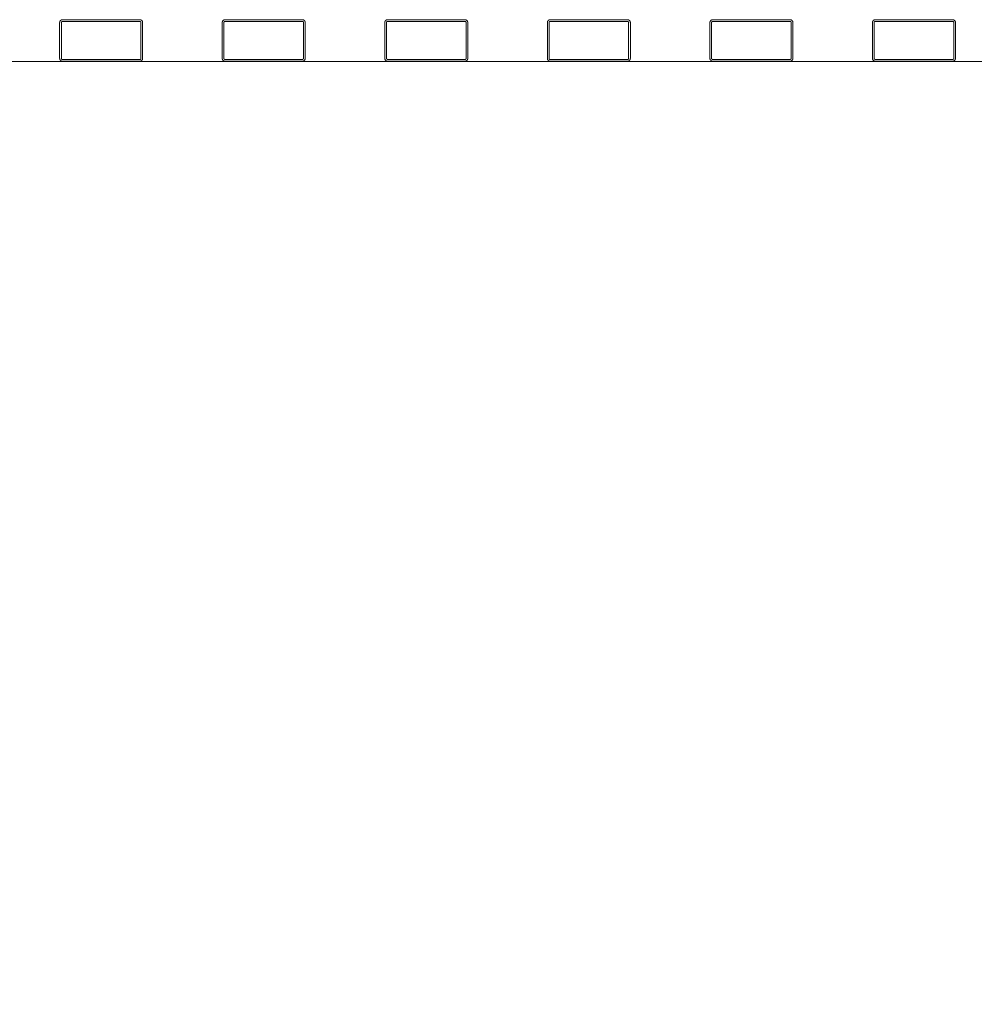
# Model space of a CAD drawing. Units: millimetres. Extents: x -3958 to 6542, y -3872 to 2931.
# Drawn here: x -1152 to -460, y 699 to 1413 of the extents above; entities that cross this region are included whole.
import ezdxf

# ---------------------------------------------------------------- set-up
doc = ezdxf.new("R2010")
doc.units = ezdxf.units.MM
doc.linetypes.add('K5LT32777', pattern=[0])
doc.layers.get('0').update_dxf_attribs({"true_color": 0x5890e1})

# ---------------------------------------------------------------- blocks, each defined once
blk = doc.blocks.new('U0')
at = {"color": 33, "linetype": 'K5LT32777', "lineweight": 18, "true_color": 0xe18f57}
for points in [[(-475.81, 1413.06), (-531.87, 1413.06), (-531.97, 1413.05), (-532.08, 1413.05), (-532.18, 1413.03), (-532.28, 1413.01), (-532.38, 1412.99), (-532.48, 1412.96), (-532.57, 1412.93), (-532.67, 1412.89), (-532.76, 1412.85), (-532.85, 1412.81), (-532.93, 1412.76), (-533.02, 1412.7), (-533.1, 1412.65), (-533.18, 1412.59), (-533.25, 1412.52), (-533.32, 1412.45), (-533.39, 1412.38), (-533.46, 1412.31), (-533.52, 1412.23), (-533.57, 1412.15), (-533.63, 1412.06), (-533.68, 1411.98), (-533.72, 1411.89), (-533.76, 1411.8), (-533.8, 1411.7), (-533.83, 1411.61), (-533.86, 1411.51), (-533.88, 1411.41), (-533.9, 1411.31), (-533.92, 1411.21), (-533.92, 1411.1), (-533.93, 1411), (-533.93, 1385.03), (-533.92, 1384.92), (-533.92, 1384.82), (-533.9, 1384.72), (-533.88, 1384.61), (-533.86, 1384.51), (-533.83, 1384.42), (-533.8, 1384.32), (-533.76, 1384.23), (-533.72, 1384.14), (-533.68, 1384.05), (-533.63, 1383.96), (-533.57, 1383.88), (-533.52, 1383.8), (-533.46, 1383.72), (-533.39, 1383.64), (-533.32, 1383.57), (-533.25, 1383.5), (-533.18, 1383.44), (-533.1, 1383.38), (-533.02, 1383.32), (-532.93, 1383.27), (-532.85, 1383.22), (-532.76, 1383.17), (-532.67, 1383.13), (-532.57, 1383.09), (-532.48, 1383.06), (-532.38, 1383.03), (-532.28, 1383.01), (-532.18, 1382.99), (-532.08, 1382.98), (-531.97, 1382.97), (-531.87, 1382.97), (-475.81, 1382.97), (-475.71, 1382.97), (-475.6, 1382.98), (-475.5, 1382.99), (-475.4, 1383.01), (-475.3, 1383.03), (-475.2, 1383.06), (-475.1, 1383.09), (-475.01, 1383.13), (-474.92, 1383.17), (-474.83, 1383.22), (-474.74, 1383.27), (-474.66, 1383.32), (-474.58, 1383.38), (-474.5, 1383.44), (-474.43, 1383.5), (-474.36, 1383.57), (-474.29, 1383.64), (-474.22, 1383.72), (-474.16, 1383.8), (-474.1, 1383.88), (-474.05, 1383.96), (-474, 1384.05), (-473.95, 1384.14), (-473.91, 1384.23), (-473.88, 1384.32), (-473.84, 1384.42), (-473.82, 1384.51), (-473.79, 1384.61), (-473.78, 1384.72), (-473.76, 1384.82), (-473.75, 1384.92), (-473.75, 1385.03), (-473.75, 1411), (-473.75, 1411.1), (-473.76, 1411.21), (-473.78, 1411.31), (-473.79, 1411.41), (-473.82, 1411.51), (-473.84, 1411.61), (-473.88, 1411.7), (-473.91, 1411.8), (-473.95, 1411.89), (-474, 1411.98), (-474.05, 1412.06), (-474.1, 1412.15), (-474.16, 1412.23), (-474.22, 1412.31), (-474.29, 1412.38), (-474.36, 1412.45), (-474.43, 1412.52), (-474.5, 1412.59), (-474.58, 1412.65), (-474.66, 1412.7), (-474.74, 1412.76), (-474.83, 1412.81), (-474.92, 1412.85), (-475.01, 1412.89), (-475.1, 1412.93), (-475.2, 1412.96), (-475.3, 1412.99), (-475.4, 1413.01), (-475.5, 1413.03), (-475.6, 1413.05), (-475.71, 1413.05)], [(-475.82, 1411.83), (-531.86, 1411.83), (-531.9, 1411.83), (-531.95, 1411.83), (-531.99, 1411.82), (-532.03, 1411.81), (-532.07, 1411.8), (-532.11, 1411.79), (-532.15, 1411.78), (-532.19, 1411.76), (-532.22, 1411.75), (-532.26, 1411.73), (-532.3, 1411.71), (-532.33, 1411.69), (-532.36, 1411.66), (-532.39, 1411.64), (-532.43, 1411.61), (-532.45, 1411.58), (-532.48, 1411.55), (-532.51, 1411.52), (-532.53, 1411.49), (-532.56, 1411.46), (-532.58, 1411.43), (-532.6, 1411.39), (-532.62, 1411.35), (-532.64, 1411.32), (-532.65, 1411.28), (-532.66, 1411.24), (-532.67, 1411.2), (-532.68, 1411.16), (-532.69, 1411.12), (-532.7, 1411.08), (-532.7, 1411.03), (-532.7, 1410.99), (-532.7, 1385.03), (-532.7, 1384.99), (-532.7, 1384.95), (-532.69, 1384.91), (-532.68, 1384.87), (-532.67, 1384.82), (-532.66, 1384.78), (-532.65, 1384.75), (-532.64, 1384.71), (-532.62, 1384.67), (-532.6, 1384.63), (-532.58, 1384.6), (-532.56, 1384.57), (-532.53, 1384.53), (-532.51, 1384.5), (-532.48, 1384.47), (-532.45, 1384.44), (-532.43, 1384.41), (-532.39, 1384.39), (-532.36, 1384.36), (-532.33, 1384.34), (-532.3, 1384.32), (-532.26, 1384.3), (-532.22, 1384.28), (-532.19, 1384.26), (-532.15, 1384.24), (-532.11, 1384.23), (-532.07, 1384.22), (-532.03, 1384.21), (-531.99, 1384.2), (-531.95, 1384.2), (-531.9, 1384.19), (-531.86, 1384.19), (-475.82, 1384.19), (-475.77, 1384.19), (-475.73, 1384.2), (-475.69, 1384.2), (-475.65, 1384.21), (-475.61, 1384.22), (-475.57, 1384.23), (-475.53, 1384.24), (-475.49, 1384.26), (-475.45, 1384.28), (-475.42, 1384.3), (-475.38, 1384.32), (-475.35, 1384.34), (-475.32, 1384.36), (-475.28, 1384.39), (-475.25, 1384.41), (-475.22, 1384.44), (-475.2, 1384.47), (-475.17, 1384.5), (-475.14, 1384.53), (-475.12, 1384.57), (-475.1, 1384.6), (-475.08, 1384.63), (-475.06, 1384.67), (-475.04, 1384.71), (-475.03, 1384.75), (-475.01, 1384.78), (-475, 1384.82), (-474.99, 1384.87), (-474.99, 1384.91), (-474.98, 1384.95), (-474.98, 1384.99), (-474.98, 1385.03), (-474.98, 1410.99), (-474.98, 1411.03), (-474.98, 1411.08), (-474.99, 1411.12), (-474.99, 1411.16), (-475, 1411.2), (-475.01, 1411.24), (-475.03, 1411.28), (-475.04, 1411.32), (-475.06, 1411.35), (-475.08, 1411.39), (-475.1, 1411.43), (-475.12, 1411.46), (-475.14, 1411.49), (-475.17, 1411.52), (-475.2, 1411.55), (-475.22, 1411.58), (-475.25, 1411.61), (-475.28, 1411.64), (-475.32, 1411.66), (-475.35, 1411.69), (-475.38, 1411.71), (-475.42, 1411.73), (-475.45, 1411.75), (-475.49, 1411.76), (-475.53, 1411.78), (-475.57, 1411.79), (-475.61, 1411.8), (-475.65, 1411.81), (-475.69, 1411.82), (-475.73, 1411.83), (-475.77, 1411.83)]]:
    blk.add_lwpolyline(points, close=True, dxfattribs=at)
blk = doc.blocks.new('U25')
at = {"color": 33, "linetype": 'K5LT32777', "lineweight": 18, "true_color": 0xe18f57}
for points in [[(-593.7, 1413.06), (-649.75, 1413.06), (-649.86, 1413.05), (-649.96, 1413.05), (-650.06, 1413.03), (-650.16, 1413.01), (-650.26, 1412.99), (-650.36, 1412.96), (-650.46, 1412.93), (-650.55, 1412.89), (-650.64, 1412.85), (-650.73, 1412.81), (-650.82, 1412.76), (-650.9, 1412.7), (-650.98, 1412.65), (-651.06, 1412.59), (-651.13, 1412.52), (-651.21, 1412.45), (-651.27, 1412.38), (-651.34, 1412.31), (-651.4, 1412.23), (-651.46, 1412.15), (-651.51, 1412.06), (-651.56, 1411.98), (-651.61, 1411.89), (-651.65, 1411.8), (-651.69, 1411.7), (-651.72, 1411.61), (-651.75, 1411.51), (-651.77, 1411.41), (-651.79, 1411.31), (-651.8, 1411.21), (-651.81, 1411.1), (-651.81, 1411), (-651.81, 1385.03), (-651.81, 1384.92), (-651.8, 1384.82), (-651.79, 1384.72), (-651.77, 1384.61), (-651.75, 1384.51), (-651.72, 1384.42), (-651.69, 1384.32), (-651.65, 1384.23), (-651.61, 1384.14), (-651.56, 1384.05), (-651.51, 1383.96), (-651.46, 1383.88), (-651.4, 1383.8), (-651.34, 1383.72), (-651.27, 1383.64), (-651.21, 1383.57), (-651.13, 1383.5), (-651.06, 1383.44), (-650.98, 1383.38), (-650.9, 1383.32), (-650.82, 1383.27), (-650.73, 1383.22), (-650.64, 1383.17), (-650.55, 1383.13), (-650.46, 1383.09), (-650.36, 1383.06), (-650.26, 1383.03), (-650.16, 1383.01), (-650.06, 1382.99), (-649.96, 1382.98), (-649.86, 1382.97), (-649.75, 1382.97), (-593.7, 1382.97), (-593.59, 1382.97), (-593.49, 1382.98), (-593.38, 1382.99), (-593.28, 1383.01), (-593.18, 1383.03), (-593.08, 1383.06), (-592.99, 1383.09), (-592.89, 1383.13), (-592.8, 1383.17), (-592.71, 1383.22), (-592.63, 1383.27), (-592.54, 1383.32), (-592.46, 1383.38), (-592.39, 1383.44), (-592.31, 1383.5), (-592.24, 1383.57), (-592.17, 1383.64), (-592.11, 1383.72), (-592.04, 1383.8), (-591.99, 1383.88), (-591.93, 1383.96), (-591.88, 1384.05), (-591.84, 1384.14), (-591.8, 1384.23), (-591.76, 1384.32), (-591.73, 1384.42), (-591.7, 1384.51), (-591.68, 1384.61), (-591.66, 1384.72), (-591.65, 1384.82), (-591.64, 1384.92), (-591.64, 1385.03), (-591.64, 1411), (-591.64, 1411.1), (-591.65, 1411.21), (-591.66, 1411.31), (-591.68, 1411.41), (-591.7, 1411.51), (-591.73, 1411.61), (-591.76, 1411.7), (-591.8, 1411.8), (-591.84, 1411.89), (-591.88, 1411.98), (-591.93, 1412.06), (-591.99, 1412.15), (-592.04, 1412.23), (-592.11, 1412.31), (-592.17, 1412.38), (-592.24, 1412.45), (-592.31, 1412.52), (-592.39, 1412.59), (-592.46, 1412.65), (-592.54, 1412.7), (-592.63, 1412.76), (-592.71, 1412.81), (-592.8, 1412.85), (-592.89, 1412.89), (-592.99, 1412.93), (-593.08, 1412.96), (-593.18, 1412.99), (-593.28, 1413.01), (-593.38, 1413.03), (-593.49, 1413.05), (-593.59, 1413.05)], [(-593.7, 1411.83), (-649.74, 1411.83), (-649.79, 1411.83), (-649.83, 1411.83), (-649.87, 1411.82), (-649.91, 1411.81), (-649.95, 1411.8), (-649.99, 1411.79), (-650.03, 1411.78), (-650.07, 1411.76), (-650.11, 1411.75), (-650.14, 1411.73), (-650.18, 1411.71), (-650.21, 1411.69), (-650.25, 1411.66), (-650.28, 1411.64), (-650.31, 1411.61), (-650.34, 1411.58), (-650.37, 1411.55), (-650.39, 1411.52), (-650.42, 1411.49), (-650.44, 1411.46), (-650.46, 1411.43), (-650.48, 1411.39), (-650.5, 1411.35), (-650.52, 1411.32), (-650.53, 1411.28), (-650.55, 1411.24), (-650.56, 1411.2), (-650.57, 1411.16), (-650.58, 1411.12), (-650.58, 1411.08), (-650.58, 1411.03), (-650.59, 1410.99), (-650.59, 1385.03), (-650.58, 1384.99), (-650.58, 1384.95), (-650.58, 1384.91), (-650.57, 1384.87), (-650.56, 1384.82), (-650.55, 1384.78), (-650.53, 1384.75), (-650.52, 1384.71), (-650.5, 1384.67), (-650.48, 1384.63), (-650.46, 1384.6), (-650.44, 1384.57), (-650.42, 1384.53), (-650.39, 1384.5), (-650.37, 1384.47), (-650.34, 1384.44), (-650.31, 1384.41), (-650.28, 1384.39), (-650.25, 1384.36), (-650.21, 1384.34), (-650.18, 1384.32), (-650.14, 1384.3), (-650.11, 1384.28), (-650.07, 1384.26), (-650.03, 1384.24), (-649.99, 1384.23), (-649.95, 1384.22), (-649.91, 1384.21), (-649.87, 1384.2), (-649.83, 1384.2), (-649.79, 1384.19), (-649.74, 1384.19), (-593.7, 1384.19), (-593.66, 1384.19), (-593.62, 1384.2), (-593.57, 1384.2), (-593.53, 1384.21), (-593.49, 1384.22), (-593.45, 1384.23), (-593.41, 1384.24), (-593.37, 1384.26), (-593.34, 1384.28), (-593.3, 1384.3), (-593.27, 1384.32), (-593.23, 1384.34), (-593.2, 1384.36), (-593.17, 1384.39), (-593.14, 1384.41), (-593.11, 1384.44), (-593.08, 1384.47), (-593.05, 1384.5), (-593.03, 1384.53), (-593, 1384.57), (-592.98, 1384.6), (-592.96, 1384.63), (-592.94, 1384.67), (-592.93, 1384.71), (-592.91, 1384.75), (-592.9, 1384.78), (-592.89, 1384.82), (-592.88, 1384.87), (-592.87, 1384.91), (-592.86, 1384.95), (-592.86, 1384.99), (-592.86, 1385.03), (-592.86, 1410.99), (-592.86, 1411.03), (-592.86, 1411.08), (-592.87, 1411.12), (-592.88, 1411.16), (-592.89, 1411.2), (-592.9, 1411.24), (-592.91, 1411.28), (-592.93, 1411.32), (-592.94, 1411.35), (-592.96, 1411.39), (-592.98, 1411.43), (-593, 1411.46), (-593.03, 1411.49), (-593.05, 1411.52), (-593.08, 1411.55), (-593.11, 1411.58), (-593.14, 1411.61), (-593.17, 1411.64), (-593.2, 1411.66), (-593.23, 1411.69), (-593.27, 1411.71), (-593.3, 1411.73), (-593.34, 1411.75), (-593.37, 1411.76), (-593.41, 1411.78), (-593.45, 1411.79), (-593.49, 1411.8), (-593.53, 1411.81), (-593.57, 1411.82), (-593.62, 1411.83), (-593.66, 1411.83)]]:
    blk.add_lwpolyline(points, close=True, dxfattribs=at)
blk = doc.blocks.new('U26')
at = {"color": 33, "linetype": 'K5LT32777', "lineweight": 18, "true_color": 0xe18f57}
for points in [[(-711.58, 1413.06), (-767.63, 1413.06), (-767.74, 1413.05), (-767.84, 1413.05), (-767.95, 1413.03), (-768.05, 1413.01), (-768.15, 1412.99), (-768.25, 1412.96), (-768.34, 1412.93), (-768.44, 1412.89), (-768.53, 1412.85), (-768.62, 1412.81), (-768.7, 1412.76), (-768.79, 1412.7), (-768.87, 1412.65), (-768.94, 1412.59), (-769.02, 1412.52), (-769.09, 1412.45), (-769.16, 1412.38), (-769.22, 1412.31), (-769.28, 1412.23), (-769.34, 1412.15), (-769.4, 1412.06), (-769.45, 1411.98), (-769.49, 1411.89), (-769.53, 1411.8), (-769.57, 1411.7), (-769.6, 1411.61), (-769.63, 1411.51), (-769.65, 1411.41), (-769.67, 1411.31), (-769.68, 1411.21), (-769.69, 1411.1), (-769.69, 1411), (-769.69, 1385.03), (-769.69, 1384.92), (-769.68, 1384.82), (-769.67, 1384.72), (-769.65, 1384.61), (-769.63, 1384.51), (-769.6, 1384.42), (-769.57, 1384.32), (-769.53, 1384.23), (-769.49, 1384.14), (-769.45, 1384.05), (-769.4, 1383.96), (-769.34, 1383.88), (-769.28, 1383.8), (-769.22, 1383.72), (-769.16, 1383.64), (-769.09, 1383.57), (-769.02, 1383.5), (-768.94, 1383.44), (-768.87, 1383.38), (-768.79, 1383.32), (-768.7, 1383.27), (-768.62, 1383.22), (-768.53, 1383.17), (-768.44, 1383.13), (-768.34, 1383.09), (-768.25, 1383.06), (-768.15, 1383.03), (-768.05, 1383.01), (-767.95, 1382.99), (-767.84, 1382.98), (-767.74, 1382.97), (-767.63, 1382.97), (-711.58, 1382.97), (-711.47, 1382.97), (-711.37, 1382.98), (-711.27, 1382.99), (-711.16, 1383.01), (-711.06, 1383.03), (-710.97, 1383.06), (-710.87, 1383.09), (-710.78, 1383.13), (-710.69, 1383.17), (-710.6, 1383.22), (-710.51, 1383.27), (-710.43, 1383.32), (-710.35, 1383.38), (-710.27, 1383.44), (-710.19, 1383.5), (-710.12, 1383.57), (-710.05, 1383.64), (-709.99, 1383.72), (-709.93, 1383.8), (-709.87, 1383.88), (-709.82, 1383.96), (-709.77, 1384.05), (-709.72, 1384.14), (-709.68, 1384.23), (-709.64, 1384.32), (-709.61, 1384.42), (-709.58, 1384.51), (-709.56, 1384.61), (-709.54, 1384.72), (-709.53, 1384.82), (-709.52, 1384.92), (-709.52, 1385.03), (-709.52, 1411), (-709.52, 1411.1), (-709.53, 1411.21), (-709.54, 1411.31), (-709.56, 1411.41), (-709.58, 1411.51), (-709.61, 1411.61), (-709.64, 1411.7), (-709.68, 1411.8), (-709.72, 1411.89), (-709.77, 1411.98), (-709.82, 1412.06), (-709.87, 1412.15), (-709.93, 1412.23), (-709.99, 1412.31), (-710.05, 1412.38), (-710.12, 1412.45), (-710.19, 1412.52), (-710.27, 1412.59), (-710.35, 1412.65), (-710.43, 1412.7), (-710.51, 1412.76), (-710.6, 1412.81), (-710.69, 1412.85), (-710.78, 1412.89), (-710.87, 1412.93), (-710.97, 1412.96), (-711.06, 1412.99), (-711.16, 1413.01), (-711.27, 1413.03), (-711.37, 1413.05), (-711.47, 1413.05)], [(-711.58, 1411.83), (-767.63, 1411.83), (-767.67, 1411.83), (-767.71, 1411.83), (-767.76, 1411.82), (-767.8, 1411.81), (-767.84, 1411.8), (-767.88, 1411.79), (-767.92, 1411.78), (-767.95, 1411.76), (-767.99, 1411.75), (-768.03, 1411.73), (-768.06, 1411.71), (-768.1, 1411.69), (-768.13, 1411.66), (-768.16, 1411.64), (-768.19, 1411.61), (-768.22, 1411.58), (-768.25, 1411.55), (-768.28, 1411.52), (-768.3, 1411.49), (-768.32, 1411.46), (-768.35, 1411.43), (-768.37, 1411.39), (-768.39, 1411.35), (-768.4, 1411.32), (-768.42, 1411.28), (-768.43, 1411.24), (-768.44, 1411.2), (-768.45, 1411.16), (-768.46, 1411.12), (-768.46, 1411.08), (-768.47, 1411.03), (-768.47, 1410.99), (-768.47, 1385.03), (-768.47, 1384.99), (-768.46, 1384.95), (-768.46, 1384.91), (-768.45, 1384.87), (-768.44, 1384.82), (-768.43, 1384.78), (-768.42, 1384.75), (-768.4, 1384.71), (-768.39, 1384.67), (-768.37, 1384.63), (-768.35, 1384.6), (-768.32, 1384.57), (-768.3, 1384.53), (-768.28, 1384.5), (-768.25, 1384.47), (-768.22, 1384.44), (-768.19, 1384.41), (-768.16, 1384.39), (-768.13, 1384.36), (-768.1, 1384.34), (-768.06, 1384.32), (-768.03, 1384.3), (-767.99, 1384.28), (-767.95, 1384.26), (-767.92, 1384.24), (-767.88, 1384.23), (-767.84, 1384.22), (-767.8, 1384.21), (-767.76, 1384.2), (-767.71, 1384.2), (-767.67, 1384.19), (-767.63, 1384.19), (-711.58, 1384.19), (-711.54, 1384.19), (-711.5, 1384.2), (-711.46, 1384.2), (-711.42, 1384.21), (-711.38, 1384.22), (-711.34, 1384.23), (-711.3, 1384.24), (-711.26, 1384.26), (-711.22, 1384.28), (-711.19, 1384.3), (-711.15, 1384.32), (-711.12, 1384.34), (-711.08, 1384.36), (-711.05, 1384.39), (-711.02, 1384.41), (-710.99, 1384.44), (-710.96, 1384.47), (-710.94, 1384.5), (-710.91, 1384.53), (-710.89, 1384.57), (-710.87, 1384.6), (-710.85, 1384.63), (-710.83, 1384.67), (-710.81, 1384.71), (-710.8, 1384.75), (-710.78, 1384.78), (-710.77, 1384.82), (-710.76, 1384.87), (-710.75, 1384.91), (-710.75, 1384.95), (-710.75, 1384.99), (-710.74, 1385.03), (-710.74, 1410.99), (-710.75, 1411.03), (-710.75, 1411.08), (-710.75, 1411.12), (-710.76, 1411.16), (-710.77, 1411.2), (-710.78, 1411.24), (-710.8, 1411.28), (-710.81, 1411.32), (-710.83, 1411.35), (-710.85, 1411.39), (-710.87, 1411.43), (-710.89, 1411.46), (-710.91, 1411.49), (-710.94, 1411.52), (-710.96, 1411.55), (-710.99, 1411.58), (-711.02, 1411.61), (-711.05, 1411.64), (-711.08, 1411.66), (-711.12, 1411.69), (-711.15, 1411.71), (-711.19, 1411.73), (-711.22, 1411.75), (-711.26, 1411.76), (-711.3, 1411.78), (-711.34, 1411.79), (-711.38, 1411.8), (-711.42, 1411.81), (-711.46, 1411.82), (-711.5, 1411.83), (-711.54, 1411.83)]]:
    blk.add_lwpolyline(points, close=True, dxfattribs=at)
blk = doc.blocks.new('U27')
at = {"color": 33, "linetype": 'K5LT32777', "lineweight": 18, "true_color": 0xe18f57}
for points in [[(-829.46, 1413.06), (-885.52, 1413.06), (-885.62, 1413.05), (-885.73, 1413.05), (-885.83, 1413.03), (-885.93, 1413.01), (-886.03, 1412.99), (-886.13, 1412.96), (-886.23, 1412.93), (-886.32, 1412.89), (-886.41, 1412.85), (-886.5, 1412.81), (-886.59, 1412.76), (-886.67, 1412.7), (-886.75, 1412.65), (-886.83, 1412.59), (-886.9, 1412.52), (-886.97, 1412.45), (-887.04, 1412.38), (-887.11, 1412.31), (-887.17, 1412.23), (-887.23, 1412.15), (-887.28, 1412.06), (-887.33, 1411.98), (-887.37, 1411.89), (-887.42, 1411.8), (-887.45, 1411.7), (-887.49, 1411.61), (-887.51, 1411.51), (-887.54, 1411.41), (-887.55, 1411.31), (-887.57, 1411.21), (-887.58, 1411.1), (-887.58, 1411), (-887.58, 1385.03), (-887.58, 1384.92), (-887.57, 1384.82), (-887.55, 1384.72), (-887.54, 1384.61), (-887.51, 1384.51), (-887.49, 1384.42), (-887.45, 1384.32), (-887.42, 1384.23), (-887.37, 1384.14), (-887.33, 1384.05), (-887.28, 1383.96), (-887.23, 1383.88), (-887.17, 1383.8), (-887.11, 1383.72), (-887.04, 1383.64), (-886.97, 1383.57), (-886.9, 1383.5), (-886.83, 1383.44), (-886.75, 1383.38), (-886.67, 1383.32), (-886.59, 1383.27), (-886.5, 1383.22), (-886.41, 1383.17), (-886.32, 1383.13), (-886.23, 1383.09), (-886.13, 1383.06), (-886.03, 1383.03), (-885.93, 1383.01), (-885.83, 1382.99), (-885.73, 1382.98), (-885.62, 1382.97), (-885.52, 1382.97), (-829.46, 1382.97), (-829.36, 1382.97), (-829.25, 1382.98), (-829.15, 1382.99), (-829.05, 1383.01), (-828.95, 1383.03), (-828.85, 1383.06), (-828.76, 1383.09), (-828.66, 1383.13), (-828.57, 1383.17), (-828.48, 1383.22), (-828.4, 1383.27), (-828.31, 1383.32), (-828.23, 1383.38), (-828.15, 1383.44), (-828.08, 1383.5), (-828.01, 1383.57), (-827.94, 1383.64), (-827.87, 1383.72), (-827.81, 1383.8), (-827.75, 1383.88), (-827.7, 1383.96), (-827.65, 1384.05), (-827.61, 1384.14), (-827.56, 1384.23), (-827.53, 1384.32), (-827.5, 1384.42), (-827.47, 1384.51), (-827.44, 1384.61), (-827.43, 1384.72), (-827.41, 1384.82), (-827.41, 1384.92), (-827.4, 1385.03), (-827.4, 1411), (-827.41, 1411.1), (-827.41, 1411.21), (-827.43, 1411.31), (-827.44, 1411.41), (-827.47, 1411.51), (-827.5, 1411.61), (-827.53, 1411.7), (-827.56, 1411.8), (-827.61, 1411.89), (-827.65, 1411.98), (-827.7, 1412.06), (-827.75, 1412.15), (-827.81, 1412.23), (-827.87, 1412.31), (-827.94, 1412.38), (-828.01, 1412.45), (-828.08, 1412.52), (-828.15, 1412.59), (-828.23, 1412.65), (-828.31, 1412.7), (-828.4, 1412.76), (-828.48, 1412.81), (-828.57, 1412.85), (-828.66, 1412.89), (-828.76, 1412.93), (-828.85, 1412.96), (-828.95, 1412.99), (-829.05, 1413.01), (-829.15, 1413.03), (-829.25, 1413.05), (-829.36, 1413.05)], [(-829.47, 1411.83), (-885.51, 1411.83), (-885.56, 1411.83), (-885.6, 1411.83), (-885.64, 1411.82), (-885.68, 1411.81), (-885.72, 1411.8), (-885.76, 1411.79), (-885.8, 1411.78), (-885.84, 1411.76), (-885.88, 1411.75), (-885.91, 1411.73), (-885.95, 1411.71), (-885.98, 1411.69), (-886.01, 1411.66), (-886.05, 1411.64), (-886.08, 1411.61), (-886.11, 1411.58), (-886.13, 1411.55), (-886.16, 1411.52), (-886.18, 1411.49), (-886.21, 1411.46), (-886.23, 1411.43), (-886.25, 1411.39), (-886.27, 1411.35), (-886.29, 1411.32), (-886.3, 1411.28), (-886.31, 1411.24), (-886.33, 1411.2), (-886.34, 1411.16), (-886.34, 1411.12), (-886.35, 1411.08), (-886.35, 1411.03), (-886.35, 1410.99), (-886.35, 1385.03), (-886.35, 1384.99), (-886.35, 1384.95), (-886.34, 1384.91), (-886.34, 1384.87), (-886.33, 1384.82), (-886.31, 1384.78), (-886.3, 1384.75), (-886.29, 1384.71), (-886.27, 1384.67), (-886.25, 1384.63), (-886.23, 1384.6), (-886.21, 1384.57), (-886.18, 1384.53), (-886.16, 1384.5), (-886.13, 1384.47), (-886.11, 1384.44), (-886.08, 1384.41), (-886.05, 1384.39), (-886.01, 1384.36), (-885.98, 1384.34), (-885.95, 1384.32), (-885.91, 1384.3), (-885.88, 1384.28), (-885.84, 1384.26), (-885.8, 1384.24), (-885.76, 1384.23), (-885.72, 1384.22), (-885.68, 1384.21), (-885.64, 1384.2), (-885.6, 1384.2), (-885.56, 1384.19), (-885.51, 1384.19), (-829.47, 1384.19), (-829.43, 1384.19), (-829.38, 1384.2), (-829.34, 1384.2), (-829.3, 1384.21), (-829.26, 1384.22), (-829.22, 1384.23), (-829.18, 1384.24), (-829.14, 1384.26), (-829.1, 1384.28), (-829.07, 1384.3), (-829.03, 1384.32), (-829, 1384.34), (-828.97, 1384.36), (-828.93, 1384.39), (-828.9, 1384.41), (-828.87, 1384.44), (-828.85, 1384.47), (-828.82, 1384.5), (-828.8, 1384.53), (-828.77, 1384.57), (-828.75, 1384.6), (-828.73, 1384.63), (-828.71, 1384.67), (-828.69, 1384.71), (-828.68, 1384.75), (-828.67, 1384.78), (-828.65, 1384.82), (-828.64, 1384.87), (-828.64, 1384.91), (-828.63, 1384.95), (-828.63, 1384.99), (-828.63, 1385.03), (-828.63, 1410.99), (-828.63, 1411.03), (-828.63, 1411.08), (-828.64, 1411.12), (-828.64, 1411.16), (-828.65, 1411.2), (-828.67, 1411.24), (-828.68, 1411.28), (-828.69, 1411.32), (-828.71, 1411.35), (-828.73, 1411.39), (-828.75, 1411.43), (-828.77, 1411.46), (-828.8, 1411.49), (-828.82, 1411.52), (-828.85, 1411.55), (-828.87, 1411.58), (-828.9, 1411.61), (-828.93, 1411.64), (-828.97, 1411.66), (-829, 1411.69), (-829.03, 1411.71), (-829.07, 1411.73), (-829.1, 1411.75), (-829.14, 1411.76), (-829.18, 1411.78), (-829.22, 1411.79), (-829.26, 1411.8), (-829.3, 1411.81), (-829.34, 1411.82), (-829.38, 1411.83), (-829.43, 1411.83)]]:
    blk.add_lwpolyline(points, close=True, dxfattribs=at)
blk = doc.blocks.new('U28')
at = {"color": 33, "linetype": 'K5LT32777', "lineweight": 18, "true_color": 0xe18f57}
for points in [[(-947.35, 1413.06), (-1003.4, 1413.06), (-1003.51, 1413.05), (-1003.61, 1413.05), (-1003.71, 1413.03), (-1003.82, 1413.01), (-1003.92, 1412.99), (-1004.01, 1412.96), (-1004.11, 1412.93), (-1004.2, 1412.89), (-1004.29, 1412.85), (-1004.38, 1412.81), (-1004.47, 1412.76), (-1004.55, 1412.7), (-1004.63, 1412.65), (-1004.71, 1412.59), (-1004.79, 1412.52), (-1004.86, 1412.45), (-1004.93, 1412.38), (-1004.99, 1412.31), (-1005.05, 1412.23), (-1005.11, 1412.15), (-1005.16, 1412.06), (-1005.21, 1411.98), (-1005.26, 1411.89), (-1005.3, 1411.8), (-1005.34, 1411.7), (-1005.37, 1411.61), (-1005.4, 1411.51), (-1005.42, 1411.41), (-1005.44, 1411.31), (-1005.45, 1411.21), (-1005.46, 1411.1), (-1005.46, 1411), (-1005.46, 1385.03), (-1005.46, 1384.92), (-1005.45, 1384.82), (-1005.44, 1384.72), (-1005.42, 1384.61), (-1005.4, 1384.51), (-1005.37, 1384.42), (-1005.34, 1384.32), (-1005.3, 1384.23), (-1005.26, 1384.14), (-1005.21, 1384.05), (-1005.16, 1383.96), (-1005.11, 1383.88), (-1005.05, 1383.8), (-1004.99, 1383.72), (-1004.93, 1383.64), (-1004.86, 1383.57), (-1004.79, 1383.5), (-1004.71, 1383.44), (-1004.63, 1383.38), (-1004.55, 1383.32), (-1004.47, 1383.27), (-1004.38, 1383.22), (-1004.29, 1383.17), (-1004.2, 1383.13), (-1004.11, 1383.09), (-1004.01, 1383.06), (-1003.92, 1383.03), (-1003.82, 1383.01), (-1003.71, 1382.99), (-1003.61, 1382.98), (-1003.51, 1382.97), (-1003.4, 1382.97), (-947.35, 1382.97), (-947.24, 1382.97), (-947.14, 1382.98), (-947.03, 1382.99), (-946.93, 1383.01), (-946.83, 1383.03), (-946.73, 1383.06), (-946.64, 1383.09), (-946.55, 1383.13), (-946.45, 1383.17), (-946.37, 1383.22), (-946.28, 1383.27), (-946.2, 1383.32), (-946.11, 1383.38), (-946.04, 1383.44), (-945.96, 1383.5), (-945.89, 1383.57), (-945.82, 1383.64), (-945.76, 1383.72), (-945.7, 1383.8), (-945.64, 1383.88), (-945.58, 1383.96), (-945.54, 1384.05), (-945.49, 1384.14), (-945.45, 1384.23), (-945.41, 1384.32), (-945.38, 1384.42), (-945.35, 1384.51), (-945.33, 1384.61), (-945.31, 1384.72), (-945.3, 1384.82), (-945.29, 1384.92), (-945.29, 1385.03), (-945.29, 1411), (-945.29, 1411.1), (-945.3, 1411.21), (-945.31, 1411.31), (-945.33, 1411.41), (-945.35, 1411.51), (-945.38, 1411.61), (-945.41, 1411.7), (-945.45, 1411.8), (-945.49, 1411.89), (-945.54, 1411.98), (-945.58, 1412.06), (-945.64, 1412.15), (-945.7, 1412.23), (-945.76, 1412.31), (-945.82, 1412.38), (-945.89, 1412.45), (-945.96, 1412.52), (-946.04, 1412.59), (-946.11, 1412.65), (-946.2, 1412.7), (-946.28, 1412.76), (-946.37, 1412.81), (-946.45, 1412.85), (-946.55, 1412.89), (-946.64, 1412.93), (-946.73, 1412.96), (-946.83, 1412.99), (-946.93, 1413.01), (-947.03, 1413.03), (-947.14, 1413.05), (-947.24, 1413.05)], [(-947.35, 1411.83), (-1003.4, 1411.83), (-1003.44, 1411.83), (-1003.48, 1411.83), (-1003.52, 1411.82), (-1003.56, 1411.81), (-1003.6, 1411.8), (-1003.64, 1411.79), (-1003.68, 1411.78), (-1003.72, 1411.76), (-1003.76, 1411.75), (-1003.8, 1411.73), (-1003.83, 1411.71), (-1003.86, 1411.69), (-1003.9, 1411.66), (-1003.93, 1411.64), (-1003.96, 1411.61), (-1003.99, 1411.58), (-1004.02, 1411.55), (-1004.04, 1411.52), (-1004.07, 1411.49), (-1004.09, 1411.46), (-1004.11, 1411.43), (-1004.13, 1411.39), (-1004.15, 1411.35), (-1004.17, 1411.32), (-1004.18, 1411.28), (-1004.2, 1411.24), (-1004.21, 1411.2), (-1004.22, 1411.16), (-1004.23, 1411.12), (-1004.23, 1411.08), (-1004.24, 1411.03), (-1004.24, 1410.99), (-1004.24, 1385.03), (-1004.24, 1384.99), (-1004.23, 1384.95), (-1004.23, 1384.91), (-1004.22, 1384.87), (-1004.21, 1384.82), (-1004.2, 1384.78), (-1004.18, 1384.75), (-1004.17, 1384.71), (-1004.15, 1384.67), (-1004.13, 1384.63), (-1004.11, 1384.6), (-1004.09, 1384.57), (-1004.07, 1384.53), (-1004.04, 1384.5), (-1004.02, 1384.47), (-1003.99, 1384.44), (-1003.96, 1384.41), (-1003.93, 1384.39), (-1003.9, 1384.36), (-1003.86, 1384.34), (-1003.83, 1384.32), (-1003.8, 1384.3), (-1003.76, 1384.28), (-1003.72, 1384.26), (-1003.68, 1384.24), (-1003.64, 1384.23), (-1003.6, 1384.22), (-1003.56, 1384.21), (-1003.52, 1384.2), (-1003.48, 1384.2), (-1003.44, 1384.19), (-1003.4, 1384.19), (-947.35, 1384.19), (-947.31, 1384.19), (-947.27, 1384.2), (-947.22, 1384.2), (-947.18, 1384.21), (-947.14, 1384.22), (-947.1, 1384.23), (-947.06, 1384.24), (-947.03, 1384.26), (-946.99, 1384.28), (-946.95, 1384.3), (-946.92, 1384.32), (-946.88, 1384.34), (-946.85, 1384.36), (-946.82, 1384.39), (-946.79, 1384.41), (-946.76, 1384.44), (-946.73, 1384.47), (-946.7, 1384.5), (-946.68, 1384.53), (-946.66, 1384.57), (-946.63, 1384.6), (-946.61, 1384.63), (-946.59, 1384.67), (-946.58, 1384.71), (-946.56, 1384.75), (-946.55, 1384.78), (-946.54, 1384.82), (-946.53, 1384.87), (-946.52, 1384.91), (-946.52, 1384.95), (-946.51, 1384.99), (-946.51, 1385.03), (-946.51, 1410.99), (-946.51, 1411.03), (-946.52, 1411.08), (-946.52, 1411.12), (-946.53, 1411.16), (-946.54, 1411.2), (-946.55, 1411.24), (-946.56, 1411.28), (-946.58, 1411.32), (-946.59, 1411.35), (-946.61, 1411.39), (-946.63, 1411.43), (-946.66, 1411.46), (-946.68, 1411.49), (-946.7, 1411.52), (-946.73, 1411.55), (-946.76, 1411.58), (-946.79, 1411.61), (-946.82, 1411.64), (-946.85, 1411.66), (-946.88, 1411.69), (-946.92, 1411.71), (-946.95, 1411.73), (-946.99, 1411.75), (-947.03, 1411.76), (-947.06, 1411.78), (-947.1, 1411.79), (-947.14, 1411.8), (-947.18, 1411.81), (-947.22, 1411.82), (-947.27, 1411.83), (-947.31, 1411.83)]]:
    blk.add_lwpolyline(points, close=True, dxfattribs=at)
blk = doc.blocks.new('U29')
at = {"color": 33, "linetype": 'K5LT32777', "lineweight": 18, "true_color": 0xe18f57}
for points in [[(-1065.23, 1413.06), (-1121.28, 1413.06), (-1121.39, 1413.05), (-1121.49, 1413.05), (-1121.6, 1413.03), (-1121.7, 1413.01), (-1121.8, 1412.99), (-1121.9, 1412.96), (-1121.99, 1412.93), (-1122.09, 1412.89), (-1122.18, 1412.85), (-1122.27, 1412.81), (-1122.35, 1412.76), (-1122.44, 1412.7), (-1122.52, 1412.65), (-1122.59, 1412.59), (-1122.67, 1412.52), (-1122.74, 1412.45), (-1122.81, 1412.38), (-1122.87, 1412.31), (-1122.94, 1412.23), (-1122.99, 1412.15), (-1123.05, 1412.06), (-1123.1, 1411.98), (-1123.14, 1411.89), (-1123.18, 1411.8), (-1123.22, 1411.7), (-1123.25, 1411.61), (-1123.28, 1411.51), (-1123.3, 1411.41), (-1123.32, 1411.31), (-1123.33, 1411.21), (-1123.34, 1411.1), (-1123.35, 1411), (-1123.35, 1385.03), (-1123.34, 1384.92), (-1123.33, 1384.82), (-1123.32, 1384.72), (-1123.3, 1384.61), (-1123.28, 1384.51), (-1123.25, 1384.42), (-1123.22, 1384.32), (-1123.18, 1384.23), (-1123.14, 1384.14), (-1123.1, 1384.05), (-1123.05, 1383.96), (-1122.99, 1383.88), (-1122.94, 1383.8), (-1122.87, 1383.72), (-1122.81, 1383.64), (-1122.74, 1383.57), (-1122.67, 1383.5), (-1122.59, 1383.44), (-1122.52, 1383.38), (-1122.44, 1383.32), (-1122.35, 1383.27), (-1122.27, 1383.22), (-1122.18, 1383.17), (-1122.09, 1383.13), (-1121.99, 1383.09), (-1121.9, 1383.06), (-1121.8, 1383.03), (-1121.7, 1383.01), (-1121.6, 1382.99), (-1121.49, 1382.98), (-1121.39, 1382.97), (-1121.28, 1382.97), (-1065.23, 1382.97), (-1065.12, 1382.97), (-1065.02, 1382.98), (-1064.92, 1382.99), (-1064.82, 1383.01), (-1064.72, 1383.03), (-1064.62, 1383.06), (-1064.52, 1383.09), (-1064.43, 1383.13), (-1064.34, 1383.17), (-1064.25, 1383.22), (-1064.16, 1383.27), (-1064.08, 1383.32), (-1064, 1383.38), (-1063.92, 1383.44), (-1063.85, 1383.5), (-1063.77, 1383.57), (-1063.71, 1383.64), (-1063.64, 1383.72), (-1063.58, 1383.8), (-1063.52, 1383.88), (-1063.47, 1383.96), (-1063.42, 1384.05), (-1063.37, 1384.14), (-1063.33, 1384.23), (-1063.29, 1384.32), (-1063.26, 1384.42), (-1063.23, 1384.51), (-1063.21, 1384.61), (-1063.19, 1384.72), (-1063.18, 1384.82), (-1063.17, 1384.92), (-1063.17, 1385.03), (-1063.17, 1411), (-1063.17, 1411.1), (-1063.18, 1411.21), (-1063.19, 1411.31), (-1063.21, 1411.41), (-1063.23, 1411.51), (-1063.26, 1411.61), (-1063.29, 1411.7), (-1063.33, 1411.8), (-1063.37, 1411.89), (-1063.42, 1411.98), (-1063.47, 1412.06), (-1063.52, 1412.15), (-1063.58, 1412.23), (-1063.64, 1412.31), (-1063.71, 1412.38), (-1063.77, 1412.45), (-1063.85, 1412.52), (-1063.92, 1412.59), (-1064, 1412.65), (-1064.08, 1412.7), (-1064.16, 1412.76), (-1064.25, 1412.81), (-1064.34, 1412.85), (-1064.43, 1412.89), (-1064.52, 1412.93), (-1064.62, 1412.96), (-1064.72, 1412.99), (-1064.82, 1413.01), (-1064.92, 1413.03), (-1065.02, 1413.05), (-1065.12, 1413.05)], [(-1065.24, 1411.83), (-1121.28, 1411.83), (-1121.32, 1411.83), (-1121.36, 1411.83), (-1121.41, 1411.82), (-1121.45, 1411.81), (-1121.49, 1411.8), (-1121.53, 1411.79), (-1121.57, 1411.78), (-1121.61, 1411.76), (-1121.64, 1411.75), (-1121.68, 1411.73), (-1121.71, 1411.71), (-1121.75, 1411.69), (-1121.78, 1411.66), (-1121.81, 1411.64), (-1121.84, 1411.61), (-1121.87, 1411.58), (-1121.9, 1411.55), (-1121.93, 1411.52), (-1121.95, 1411.49), (-1121.98, 1411.46), (-1122, 1411.43), (-1122.02, 1411.39), (-1122.04, 1411.35), (-1122.05, 1411.32), (-1122.07, 1411.28), (-1122.08, 1411.24), (-1122.09, 1411.2), (-1122.1, 1411.16), (-1122.11, 1411.12), (-1122.12, 1411.08), (-1122.12, 1411.03), (-1122.12, 1410.99), (-1122.12, 1385.03), (-1122.12, 1384.99), (-1122.12, 1384.95), (-1122.11, 1384.91), (-1122.1, 1384.87), (-1122.09, 1384.82), (-1122.08, 1384.78), (-1122.07, 1384.75), (-1122.05, 1384.71), (-1122.04, 1384.67), (-1122.02, 1384.63), (-1122, 1384.6), (-1121.98, 1384.57), (-1121.95, 1384.53), (-1121.93, 1384.5), (-1121.9, 1384.47), (-1121.87, 1384.44), (-1121.84, 1384.41), (-1121.81, 1384.39), (-1121.78, 1384.36), (-1121.75, 1384.34), (-1121.71, 1384.32), (-1121.68, 1384.3), (-1121.64, 1384.28), (-1121.61, 1384.26), (-1121.57, 1384.24), (-1121.53, 1384.23), (-1121.49, 1384.22), (-1121.45, 1384.21), (-1121.41, 1384.2), (-1121.36, 1384.2), (-1121.32, 1384.19), (-1121.28, 1384.19), (-1065.24, 1384.19), (-1065.19, 1384.19), (-1065.15, 1384.2), (-1065.11, 1384.2), (-1065.07, 1384.21), (-1065.03, 1384.22), (-1064.99, 1384.23), (-1064.95, 1384.24), (-1064.91, 1384.26), (-1064.87, 1384.28), (-1064.84, 1384.3), (-1064.8, 1384.32), (-1064.77, 1384.34), (-1064.73, 1384.36), (-1064.7, 1384.39), (-1064.67, 1384.41), (-1064.64, 1384.44), (-1064.61, 1384.47), (-1064.59, 1384.5), (-1064.56, 1384.53), (-1064.54, 1384.57), (-1064.52, 1384.6), (-1064.5, 1384.63), (-1064.48, 1384.67), (-1064.46, 1384.71), (-1064.45, 1384.75), (-1064.43, 1384.78), (-1064.42, 1384.82), (-1064.41, 1384.87), (-1064.4, 1384.91), (-1064.4, 1384.95), (-1064.4, 1384.99), (-1064.4, 1385.03), (-1064.4, 1410.99), (-1064.4, 1411.03), (-1064.4, 1411.08), (-1064.4, 1411.12), (-1064.41, 1411.16), (-1064.42, 1411.2), (-1064.43, 1411.24), (-1064.45, 1411.28), (-1064.46, 1411.32), (-1064.48, 1411.35), (-1064.5, 1411.39), (-1064.52, 1411.43), (-1064.54, 1411.46), (-1064.56, 1411.49), (-1064.59, 1411.52), (-1064.61, 1411.55), (-1064.64, 1411.58), (-1064.67, 1411.61), (-1064.7, 1411.64), (-1064.73, 1411.66), (-1064.77, 1411.69), (-1064.8, 1411.71), (-1064.84, 1411.73), (-1064.87, 1411.75), (-1064.91, 1411.76), (-1064.95, 1411.78), (-1064.99, 1411.79), (-1065.03, 1411.8), (-1065.07, 1411.81), (-1065.11, 1411.82), (-1065.15, 1411.83), (-1065.19, 1411.83)]]:
    blk.add_lwpolyline(points, close=True, dxfattribs=at)

msp = doc.modelspace()

# ---------------------------------------------------------------- linework, layer by layer
at = {"color": 33, "linetype": 'K5LT32777', "lineweight": 18, "true_color": 0xe18f57}
msp.add_lwpolyline([(1601.31, 1382.75), (-2461.9, 1382.75), (-2461.9, -1268.75), (1601.31, -1268.75)], close=True, dxfattribs=at)

# ---------------------------------------------------------------- block references
for name in ['U29', 'U28', 'U27', 'U26', 'U25', 'U0']:
    msp.add_blockref(name, (0, 0))

doc.saveas('drawing.dxf')
